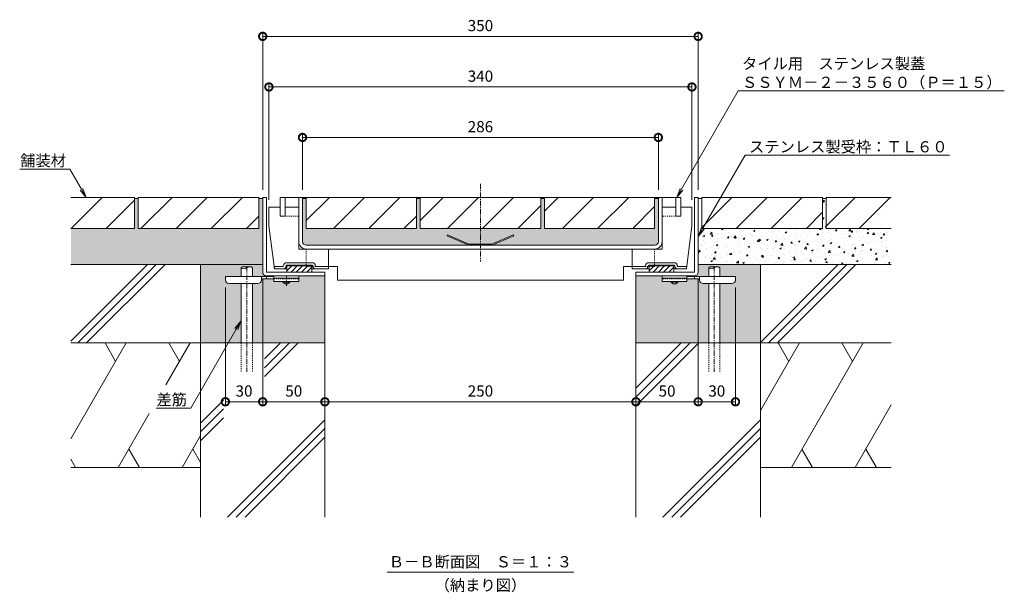
# Model space of a CAD drawing. Units: millimetres. Extents: x 3188 to 5130, y -227 to 1013.
# Drawn here: x 4339 to 5130, y -227 to 233 of the extents above; entities that cross this region are included whole.
import ezdxf
from ezdxf import colors
from ezdxf.entities.mleader import LeaderData, LeaderLine
from ezdxf.math import Vec2, Vec3

# ---------------------------------------------------------------- set-up
doc = ezdxf.new("R2010")
doc.units = ezdxf.units.MM
doc.linetypes.add('中心線（短）', pattern=[6.773333, 4.233333, -0.846667, 0.846667, -0.846667])
doc.linetypes.add('点線（標準）', pattern=[1.693333, 0.846667, -0.846667])
for name, color, linetype, lineweight in [('アンカー', 2, 'Continuous', 9), ('スリット蓋', 3, 'Continuous', 9), ('ホルダー', 4, 'Continuous', 9), ('モルタル', 7, 'Continuous', 9), ('モルタル止め', 3, 'Continuous', 9), ('寸法 @ 3', 7, 'Continuous', 9), ('差筋', 6, 'Continuous', 9), ('引出線', 7, 'Continuous', 9), ('枠', 7, 'Continuous', 9), ('目地', 6, 'Continuous', 9), ('舗装材', 2, 'Continuous', 9), ('見出し', 7, 'Continuous', 9), ('見出し @ 3', 7, 'Continuous', 9), ('躯体', 6, 'Continuous', 9)]:
    doc.layers.add(name, color=color, linetype=linetype, lineweight=lineweight)
doc.layers.add('補強材', color=30, linetype='Continuous')
doc.styles.add('(K)MSゴシック', font='msgothic.ttc')
doc.styles.add('文字_異尺度_H3.0', font='txt', dxfattribs={"height": 3})
doc.dimstyles.new('KAD-1', dxfattribs={"dimtxt": 3, "dimasz": 4, "dimexe": 1, "dimexo": 2, "dimgap": 1, "dimtad": 1, "dimdec": 1, "dimdsep": 46, "dimtxsty": '(K)MSゴシック', "dimblk": 'DOTSMALL', "dimcen": 0, "dimclrd": 7, "dimclre": 256, "dimclrt": 2, "dimadec": 0, "dimazin": 0, "dimtfac": 1, "dimtdec": 1, "dimtmove": 0, "dimatfit": 3, "dimldrblk": 'DOTSMALL', "dimfxl": 1, "dimtfill": 1, "dimlwd": 9, "dimlwe": -1, "dimarcsym": 0})

# ---------------------------------------------------------------- blocks, each defined once
blk = doc.blocks.new('_DotSmall')
at = {"color": 0, "linetype": 'ByBlock', "const_width": 0.5}
blk.add_lwpolyline([(-0.0625, 0, 1), (0.0625, 0, 1)], format="xyb", close=True, dxfattribs=at)
blk = doc.blocks.new('*D46')
at = {"layer": 'Defpoints', "color": 0}
for p in [(4884.32, 219.22), (4534.32, 89.86), (4884.32, 89.86)]:
    blk.add_point(p, dxfattribs=at)
at = {"layer": '寸法 @ 3'}
for p, q in [((4534.32, 95.86), (4534.32, 222.22)), ((4884.32, 95.86), (4884.32, 222.22))]:
    blk.add_line(p, q, dxfattribs=at)
at = {"layer": '寸法 @ 3', "color": 7, "lineweight": 9}
blk.add_line((4534.32, 219.22), (4884.32, 219.22), dxfattribs=at)
at = {"layer": '寸法 @ 3', "color": 7, "lineweight": 9, "xscale": 12, "yscale": 12, "zscale": 12, "rotation": 180}
blk.add_blockref('_DotSmall', (4534.32, 219.22), dxfattribs=at)
at = {"layer": '寸法 @ 3', "color": 7, "lineweight": 9, "xscale": 12, "yscale": 12, "zscale": 12}
blk.add_blockref('_DotSmall', (4884.32, 219.22), dxfattribs=at)
at = {"layer": '寸法 @ 3', "color": 2, "insert": (4709.32, 226.72), "char_height": 9, "attachment_point": 5, "style": '(K)MSゴシック', "bg_fill": 3, "box_fill_scale": 1.1, "bg_fill_color": 9, "bg_fill_true_color": 13158600, "bg_fill_transparency": 0}
blk.add_mtext('350', dxfattribs=at)
blk = doc.blocks.new('*D47')
at = {"layer": 'Defpoints', "color": 0}
for p in [(4879.32, 178.58), (4539.32, 81.86), (4879.32, 81.86)]:
    blk.add_point(p, dxfattribs=at)
at = {"layer": '寸法 @ 3'}
for p, q in [((4539.32, 87.86), (4539.32, 181.58)), ((4879.32, 87.86), (4879.32, 181.58))]:
    blk.add_line(p, q, dxfattribs=at)
at = {"layer": '寸法 @ 3', "color": 7, "lineweight": 9}
blk.add_line((4539.32, 178.58), (4879.32, 178.58), dxfattribs=at)
at = {"layer": '寸法 @ 3', "color": 7, "lineweight": 9, "xscale": 12, "yscale": 12, "zscale": 12, "rotation": 180}
blk.add_blockref('_DotSmall', (4539.32, 178.58), dxfattribs=at)
at = {"layer": '寸法 @ 3', "color": 7, "lineweight": 9, "xscale": 12, "yscale": 12, "zscale": 12}
blk.add_blockref('_DotSmall', (4879.32, 178.58), dxfattribs=at)
at = {"layer": '寸法 @ 3', "color": 2, "insert": (4709.32, 186.09), "char_height": 9, "attachment_point": 5, "style": '(K)MSゴシック', "bg_fill": 3, "box_fill_scale": 1.1, "bg_fill_color": 9, "bg_fill_true_color": 13158600, "bg_fill_transparency": 0}
blk.add_mtext('340', dxfattribs=at)
blk = doc.blocks.new('*D48')
at = {"layer": 'Defpoints', "color": 0}
for p in [(4852.32, 138), (4566.32, 89.86), (4852.32, 89.86)]:
    blk.add_point(p, dxfattribs=at)
at = {"layer": '寸法 @ 3'}
for p, q in [((4566.32, 95.86), (4566.32, 141)), ((4852.32, 95.86), (4852.32, 141))]:
    blk.add_line(p, q, dxfattribs=at)
at = {"layer": '寸法 @ 3', "color": 7, "lineweight": 9}
blk.add_line((4566.32, 138), (4852.32, 138), dxfattribs=at)
at = {"layer": '寸法 @ 3', "color": 7, "lineweight": 9, "xscale": 12, "yscale": 12, "zscale": 12, "rotation": 180}
blk.add_blockref('_DotSmall', (4566.32, 138), dxfattribs=at)
at = {"layer": '寸法 @ 3', "color": 7, "lineweight": 9, "xscale": 12, "yscale": 12, "zscale": 12}
blk.add_blockref('_DotSmall', (4852.32, 138), dxfattribs=at)
at = {"layer": '寸法 @ 3', "color": 2, "insert": (4709.32, 145.5), "char_height": 9, "attachment_point": 5, "style": '(K)MSゴシック', "bg_fill": 3, "box_fill_scale": 1.1, "bg_fill_color": 9, "bg_fill_true_color": 13158600, "bg_fill_transparency": 0}
blk.add_mtext('286', dxfattribs=at)
blk = doc.blocks.new('*D49')
at = {"layer": 'Defpoints', "color": 0}
for p in [(4534.32, 29.86), (4504.32, 23.56), (4534.32, -74.39)]:
    blk.add_point(p, dxfattribs=at)
at = {"layer": '寸法 @ 3'}
for p, q in [((4534.32, 23.86), (4534.32, -77.39)), ((4504.32, 17.56), (4504.32, -77.39))]:
    blk.add_line(p, q, dxfattribs=at)
at = {"layer": '寸法 @ 3', "color": 7, "lineweight": 9}
blk.add_line((4504.32, -74.39), (4534.32, -74.39), dxfattribs=at)
at = {"layer": '寸法 @ 3', "color": 7, "lineweight": 9, "xscale": 12, "yscale": 12, "zscale": 12, "rotation": 180}
blk.add_blockref('_DotSmall', (4504.32, -74.39), dxfattribs=at)
at = {"layer": '寸法 @ 3', "color": 7, "lineweight": 9, "xscale": 12, "yscale": 12, "zscale": 12}
blk.add_blockref('_DotSmall', (4534.32, -74.39), dxfattribs=at)
at = {"layer": '寸法 @ 3', "color": 2, "insert": (4519.32, -66.88), "char_height": 9, "attachment_point": 5, "style": '(K)MSゴシック', "bg_fill": 3, "box_fill_scale": 1.1, "bg_fill_color": 9, "bg_fill_true_color": 13158600, "bg_fill_transparency": 0}
blk.add_mtext('30', dxfattribs=at)
blk = doc.blocks.new('*D50')
at = {"layer": 'Defpoints', "color": 0}
for p in [(4534.32, 29.86), (4584.32, -74.39), (4584.32, -74.39)]:
    blk.add_point(p, dxfattribs=at)
at = {"layer": '寸法 @ 3'}
for p, q in [((4534.32, 23.86), (4534.32, -77.39)), ((4584.32, -80.39), (4584.32, -77.39))]:
    blk.add_line(p, q, dxfattribs=at)
at = {"layer": '寸法 @ 3', "color": 7, "lineweight": 9}
blk.add_line((4534.32, -74.39), (4584.32, -74.39), dxfattribs=at)
at = {"layer": '寸法 @ 3', "color": 7, "lineweight": 9, "xscale": 12, "yscale": 12, "zscale": 12, "rotation": 180}
blk.add_blockref('_DotSmall', (4534.32, -74.39), dxfattribs=at)
at = {"layer": '寸法 @ 3', "color": 7, "lineweight": 9, "xscale": 12, "yscale": 12, "zscale": 12}
blk.add_blockref('_DotSmall', (4584.32, -74.39), dxfattribs=at)
at = {"layer": '寸法 @ 3', "color": 2, "insert": (4559.32, -66.88), "char_height": 9, "attachment_point": 5, "style": '(K)MSゴシック', "bg_fill": 3, "box_fill_scale": 1.1, "bg_fill_color": 9, "bg_fill_true_color": 13158600, "bg_fill_transparency": 0}
blk.add_mtext('50', dxfattribs=at)
blk = doc.blocks.new('*D51')
at = {"layer": 'Defpoints', "color": 0}
for p in [(4584.32, -74.39), (4834.32, -74.39), (4834.32, -74.39)]:
    blk.add_point(p, dxfattribs=at)
at = {"layer": '寸法 @ 3'}
for p, q in [((4584.32, -68.39), (4584.32, -71.39)), ((4834.32, -68.39), (4834.32, -71.39))]:
    blk.add_line(p, q, dxfattribs=at)
at = {"layer": '寸法 @ 3', "color": 7, "lineweight": 9}
blk.add_line((4584.32, -74.39), (4834.32, -74.39), dxfattribs=at)
at = {"layer": '寸法 @ 3', "color": 7, "lineweight": 9, "xscale": 12, "yscale": 12, "zscale": 12, "rotation": 180}
blk.add_blockref('_DotSmall', (4584.32, -74.39), dxfattribs=at)
at = {"layer": '寸法 @ 3', "color": 7, "lineweight": 9, "xscale": 12, "yscale": 12, "zscale": 12}
blk.add_blockref('_DotSmall', (4834.32, -74.39), dxfattribs=at)
at = {"layer": '寸法 @ 3', "color": 2, "insert": (4709.32, -66.88), "char_height": 9, "attachment_point": 5, "style": '(K)MSゴシック', "bg_fill": 3, "box_fill_scale": 1.1, "bg_fill_color": 9, "bg_fill_true_color": 13158600, "bg_fill_transparency": 0}
blk.add_mtext('250', dxfattribs=at)
blk = doc.blocks.new('*D52')
at = {"layer": 'Defpoints', "color": 0}
for p in [(4884.32, 29.86), (4834.32, -74.39), (4884.32, -74.39)]:
    blk.add_point(p, dxfattribs=at)
at = {"layer": '寸法 @ 3'}
for p, q in [((4884.32, 23.86), (4884.32, -77.39)), ((4834.32, -68.39), (4834.32, -71.39))]:
    blk.add_line(p, q, dxfattribs=at)
at = {"layer": '寸法 @ 3', "color": 7, "lineweight": 9}
blk.add_line((4834.32, -74.39), (4884.32, -74.39), dxfattribs=at)
at = {"layer": '寸法 @ 3', "color": 7, "lineweight": 9, "xscale": 12, "yscale": 12, "zscale": 12, "rotation": 180}
blk.add_blockref('_DotSmall', (4834.32, -74.39), dxfattribs=at)
at = {"layer": '寸法 @ 3', "color": 7, "lineweight": 9, "xscale": 12, "yscale": 12, "zscale": 12}
blk.add_blockref('_DotSmall', (4884.32, -74.39), dxfattribs=at)
at = {"layer": '寸法 @ 3', "color": 2, "insert": (4859.32, -66.88), "char_height": 9, "attachment_point": 5, "style": '(K)MSゴシック', "bg_fill": 3, "box_fill_scale": 1.1, "bg_fill_color": 9, "bg_fill_true_color": 13158600, "bg_fill_transparency": 0}
blk.add_mtext('50', dxfattribs=at)
blk = doc.blocks.new('*D53')
at = {"layer": 'Defpoints', "color": 0}
for p in [(4884.32, 29.86), (4914.32, 23.56), (4914.32, -74.39)]:
    blk.add_point(p, dxfattribs=at)
at = {"layer": '寸法 @ 3'}
for p, q in [((4884.32, 23.86), (4884.32, -77.39)), ((4914.32, 17.56), (4914.32, -77.39))]:
    blk.add_line(p, q, dxfattribs=at)
at = {"layer": '寸法 @ 3', "color": 7, "lineweight": 9}
blk.add_line((4884.32, -74.39), (4914.32, -74.39), dxfattribs=at)
at = {"layer": '寸法 @ 3', "color": 7, "lineweight": 9, "xscale": 12, "yscale": 12, "zscale": 12, "rotation": 180}
blk.add_blockref('_DotSmall', (4884.32, -74.39), dxfattribs=at)
at = {"layer": '寸法 @ 3', "color": 7, "lineweight": 9, "xscale": 12, "yscale": 12, "zscale": 12}
blk.add_blockref('_DotSmall', (4914.32, -74.39), dxfattribs=at)
at = {"layer": '寸法 @ 3', "color": 2, "insert": (4899.32, -66.88), "char_height": 9, "attachment_point": 5, "style": '(K)MSゴシック', "bg_fill": 3, "box_fill_scale": 1.1, "bg_fill_color": 9, "bg_fill_true_color": 13158600, "bg_fill_transparency": 0}
blk.add_mtext('30', dxfattribs=at)
blk = doc.blocks.new('_Open')
at = {"color": 0, "linetype": 'ByBlock', "lineweight": -2}
for p, q in [((-1, 0.17), (0, 0)), ((-1, -0.17), (0, 0)), ((0, 0), (-1, 0))]:
    blk.add_line(p, q, dxfattribs=at)

msp = doc.modelspace()

# ---------------------------------------------------------------- hatches: boundary and pattern name
at = {"layer": 'モルタル'}
h = msp.add_hatch(dxfattribs=at)
h.set_pattern_fill('AR-CONC', scale=0.07)
h.paths.add_polyline_path([(4534.32, 88.86), (4531.32, 88.86), (4531.32, 64.86), (4434.32, 64.86), (4434.32, 88.86), (4431.32, 88.86), (4431.32, 64.86), (4380.12, 64.86), (4380.12, 35.86), (4534.32, 35.86)])
h.paths.add_polyline_path([(4517.05, 20.56), (4507.32, 20.56, -0.412728), (4504.32, 23.55), (4504.32, 26.36), (4517.05, 26.36), (4517.05, 33.36, -0.358336), (4521.55, 33.36, -0.358336), (4526.05, 33.36), (4526.05, 26.36), (4543.32, 26.36), (4543.32, 26.86), (4537.32, 26.86, -0.413339), (4534.32, 29.85), (4534.32, 35.86), (4484.32, 35.86), (4484.32, -27.14), (4517.05, -27.14)])
h.paths.add_polyline_path([(4584.32, 26.86), (4563.32, 26.86), (4563.32, 22.36), (4556.07, 22.36), (4556.07, 21.86), (4554.32, 20.36), (4552.32, 20.36), (4550.57, 21.86), (4550.57, 22.36), (4543.32, 22.36), (4543.32, 24.36), (4533.32, 24.36), (4533.32, 23.56, -0.414214), (4530.32, 20.56), (4526.05, 20.56), (4526.05, -27.14), (4584.32, -27.14)])
h.paths.add_polyline_path([(4682.56, 58.95), (4682.97, 59.86), (4700.09, 52.36), (4709.32, 52.36), (4709.32, 64.86), (4660.82, 64.86), (4660.82, 88.86), (4657.82, 88.86), (4657.82, 64.86), (4569.32, 64.86), (4569.32, 88.86), (4566.32, 88.86), (4566.32, 54.36, 0.414214), (4569.32, 51.36), (4699.88, 51.36)])
h.paths.add_polyline_path([(4852.32, 88.86), (4849.32, 88.86), (4849.32, 64.86), (4760.82, 64.86), (4760.82, 88.86), (4757.82, 88.86), (4757.82, 64.86), (4709.32, 64.86), (4709.32, 52.36), (4718.55, 52.36), (4735.67, 59.86), (4736.07, 58.95), (4718.76, 51.36), (4849.32, 51.36, 0.414214), (4852.32, 54.36)])
h.paths.add_polyline_path([(4892.78, 20.56), (4888.32, 20.56, -0.414214), (4885.32, 23.56), (4885.32, 23.56), (4885.32, 24.36), (4875.32, 24.36), (4875.32, 24.36), (4875.32, 22.36), (4868.07, 22.36), (4868.07, 21.86), (4866.32, 20.36), (4864.32, 20.36), (4862.57, 21.86), (4862.57, 22.36), (4855.32, 22.36), (4855.32, 26.86), (4834.32, 26.86), (4834.32, -27.14), (4892.78, -27.14)])
h.paths.add_polyline_path([(4934.32, 35.86), (4884.32, 35.86), (4884.32, 29.87, -0.415089), (4881.32, 26.86), (4881.32, 26.86), (4875.32, 26.86), (4875.32, 26.36), (4892.78, 26.36), (4892.78, 33.36, -0.358336), (4897.28, 33.36, -0.358336), (4901.78, 33.36), (4901.78, 26.36), (4914.32, 26.36), (4914.32, 23.58, -0.415701), (4911.32, 20.56), (4901.78, 20.56), (4901.78, -27.14), (4934.32, -27.14)])
h = msp.add_hatch(dxfattribs=at)
h.set_pattern_fill('AR-CONC', scale=0.07)
h.paths.add_polyline_path([(5038.75, 64.86), (4987.32, 64.86), (4987.32, 88.86), (4984.32, 88.86), (4984.32, 64.86), (4887.32, 64.86), (4887.32, 88.86), (4884.32, 88.86), (4884.32, 35.86), (5038.75, 35.86)])

# ---------------------------------------------------------------- linework, layer by layer
at = {"layer": 'アンカー', "color": 4, "linetype": 'Continuous', "lineweight": 9}
for p, q in [((4504.32, 23.56), (4504.32, 26.36)), ((4504.32, 26.36), (4543.32, 26.36)), ((4533.31, 24.36), (4543.32, 24.36)), ((4533.32, 23.56), (4533.32, 26.36)), ((4537.32, 24.36), (4537.32, 26.36)), ((4914.32, 26.36), (4875.32, 26.36)), ((4885.32, 24.36), (4875.32, 24.36)), ((4881.32, 24.36), (4881.32, 26.36)), ((4885.32, 23.56), (4885.32, 26.36)), ((4914.32, 23.56), (4914.32, 26.36)), ((4530.32, 20.56), (4507.32, 20.56)), ((4888.32, 20.56), (4911.32, 20.56))]:
    msp.add_line(p, q, dxfattribs=at)
at = {"layer": 'アンカー', "color": 3, "linetype": 'Continuous', "lineweight": 9}
for p, q in [((4543.32, 26.86), (4563.32, 26.86)), ((4543.32, 26.86), (4543.32, 22.36)), ((4543.32, 24.86), (4563.32, 24.86)), ((4563.32, 26.86), (4563.32, 22.36)), ((4855.32, 26.86), (4855.32, 22.36)), ((4875.32, 26.86), (4855.32, 26.86)), ((4875.32, 24.86), (4855.32, 24.86)), ((4875.32, 26.86), (4875.32, 22.36)), ((4543.32, 22.36), (4563.32, 22.36)), ((4875.32, 22.36), (4855.32, 22.36))]:
    msp.add_line(p, q, dxfattribs=at)
at = {"layer": 'アンカー', "color": 3, "linetype": '点線（標準）', "lineweight": 9}
for p, q in [((4543.32, 24.36), (4563.32, 24.36)), ((4875.32, 24.36), (4855.32, 24.36))]:
    msp.add_line(p, q, dxfattribs=at)
at = {"layer": 'アンカー', "color": 4, "linetype": '中心線（短）', "lineweight": 9}
msp.add_line((4553.32, 18.81), (4553.32, 26.86), dxfattribs=at)
at = {"layer": 'アンカー', "color": 2, "linetype": 'Continuous', "lineweight": 9}
for p, q in [((4550.57, 21.86), (4550.57, 22.36)), ((4552.32, 20.36), (4550.57, 21.86)), ((4556.07, 21.86), (4550.57, 21.86)), ((4554.32, 20.36), (4552.32, 20.36)), ((4556.07, 21.86), (4554.32, 20.36)), ((4556.07, 21.86), (4556.07, 22.36)), ((4862.57, 21.86), (4862.57, 22.36)), ((4862.57, 21.86), (4864.32, 20.36)), ((4862.57, 21.86), (4868.07, 21.86)), ((4864.32, 20.36), (4866.32, 20.36)), ((4866.32, 20.36), (4868.07, 21.86)), ((4868.07, 21.86), (4868.07, 22.36))]:
    msp.add_line(p, q, dxfattribs=at)
at = {"layer": 'アンカー', "color": 4, "linetype": 'Continuous', "lineweight": 9}
for centre, start, end in [((4507.32, 23.56), 180, 270), ((4530.32, 23.56), 270, 0), ((4888.32, 23.56), 180, 270), ((4911.32, 23.56), 270, 0)]:
    msp.add_arc(centre, 3, start, end, dxfattribs=at)
at = {"layer": 'スリット蓋', "color": 3, "linetype": 'Continuous', "lineweight": 9}
for p, q in [((4870.32, 89.86), (4548.32, 89.86)), ((4563.32, 81.86), (4563.32, 89.86)), ((4566.32, 54.36), (4566.32, 89.86)), ((4852.32, 54.36), (4852.32, 89.86)), ((4855.32, 81.86), (4855.32, 89.86)), ((4569.32, 51.36), (4849.32, 51.36)), ((4569.32, 48.36), (4849.32, 48.36))]:
    msp.add_line(p, q, dxfattribs=at)
at = {"layer": 'スリット蓋', "color": 3, "linetype": '点線（標準）', "lineweight": 9}
for p, q in [((4563.32, 54.36), (4563.32, 81.86)), ((4855.32, 54.36), (4855.32, 81.86)), ((4548.32, 74.86), (4563.32, 74.86)), ((4870.32, 74.86), (4855.32, 74.86))]:
    msp.add_line(p, q, dxfattribs=at)
at = {"layer": 'スリット蓋', "color": 3, "linetype": 'Continuous', "lineweight": 9}
for centre, radius, start, end in [((4569.32, 54.36), 6, 180, 270), ((4569.32, 54.36), 3, 180, 270), ((4849.32, 54.36), 3, 270, 0), ((4849.32, 54.36), 6, 270, 0)]:
    msp.add_arc(centre, radius, start, end, dxfattribs=at)
at = {"layer": 'ホルダー', "color": 4, "linetype": 'Continuous', "lineweight": 9}
for p, q in [((4539.32, 66.86), (4539.32, 81.86)), ((4563.32, 48.36), (4563.32, 81.86)), ((4855.32, 48.36), (4855.32, 81.86)), ((4879.32, 66.86), (4879.32, 81.86)), ((4548.32, 74.86), (4552.32, 74.86)), ((4870.32, 74.86), (4866.32, 74.86)), ((4539.32, 66.86), (4543.82, 32.36)), ((4879.32, 66.86), (4874.82, 32.36)), ((4563.32, 48.36), (4587.32, 48.36)), ((4587.32, 32.36), (4587.32, 48.36)), ((4855.32, 48.36), (4831.32, 48.36)), ((4831.32, 32.36), (4831.32, 48.36)), ((4550.57, 34.36), (4543.82, 34.36)), ((4543.82, 32.36), (4543.82, 34.36)), ((4550.57, 32.36), (4543.82, 32.36)), ((4550.57, 32.36), (4553.82, 32.36)), ((4574.07, 37.36), (4553.57, 37.36)), ((4574.07, 35.36), (4553.57, 35.36)), ((4553.82, 35.36), (4553.82, 29.86)), ((4553.82, 35.26), (4573.82, 35.26)), ((4553.82, 35.16), (4573.82, 35.16)), ((4553.82, 35.06), (4573.82, 35.06)), ((4553.82, 34.96), (4573.82, 34.96)), ((4553.82, 34.86), (4573.82, 34.86)), ((4553.82, 34.86), (4573.82, 34.86)), ((4557.86, 34.86), (4553.82, 30.82)), ((4562.1, 34.86), (4557.1, 29.86)), ((4566.35, 34.86), (4561.35, 29.86)), ((4570.59, 34.86), (4565.59, 29.86)), ((4573.82, 33.85), (4569.83, 29.86)), ((4573.82, 35.36), (4573.82, 29.86)), ((4573.82, 32.36), (4577.07, 32.36)), ((4575.07, 32.36), (4587.32, 32.36)), ((4577.07, 34.36), (4587.32, 34.36)), ((4841.57, 34.36), (4831.32, 34.36)), ((4843.57, 32.36), (4831.32, 32.36)), ((4844.82, 32.36), (4841.57, 32.36)), ((4844.57, 37.36), (4865.07, 37.36)), ((4844.57, 35.36), (4865.07, 35.36)), ((4844.82, 35.36), (4844.82, 29.86)), ((4864.82, 35.26), (4844.82, 35.26)), ((4864.82, 35.16), (4844.82, 35.16)), ((4864.82, 35.06), (4844.82, 35.06)), ((4864.82, 34.96), (4844.82, 34.96)), ((4864.82, 34.86), (4844.82, 34.86)), ((4864.82, 34.86), (4844.82, 34.86)), ((4848.86, 34.86), (4844.82, 30.82)), ((4853.1, 34.86), (4848.1, 29.86)), ((4857.35, 34.86), (4852.35, 29.86)), ((4861.59, 34.86), (4856.59, 29.86)), ((4864.82, 33.85), (4860.83, 29.86)), ((4864.82, 35.36), (4864.82, 29.86)), ((4868.07, 32.36), (4864.82, 32.36)), ((4868.07, 34.36), (4874.82, 34.36)), ((4868.07, 32.36), (4874.82, 32.36)), ((4874.82, 32.36), (4874.82, 34.36)), ((4573.82, 29.86), (4553.82, 29.86)), ((4844.82, 29.86), (4864.82, 29.86))]:
    msp.add_line(p, q, dxfattribs=at)
for centre, radius, start, end in [((4550.57, 34.86), 2.5, 270, 0), ((4550.57, 34.86), 0.5, 270, 0), ((4553.57, 34.86), 2.5, 90, 180), ((4553.57, 34.86), 0.5, 90, 180), ((4574.07, 34.86), 2.5, 0, 90), ((4574.07, 34.86), 0.5, 0, 90), ((4577.07, 34.86), 2.5, 180, 270), ((4577.07, 34.86), 0.5, 180, 270), ((4841.57, 34.86), 2.5, 270, 0), ((4841.57, 34.86), 0.5, 270, 0), ((4844.57, 34.86), 2.5, 90, 180), ((4844.57, 34.86), 0.5, 90, 180), ((4865.07, 34.86), 2.5, 0, 90), ((4865.07, 34.86), 0.5, 0, 90), ((4868.07, 34.86), 2.5, 180, 270), ((4868.07, 34.86), 0.5, 180, 270)]:
    msp.add_arc(centre, radius, start, end, dxfattribs=at)
at = {"layer": 'モルタル止め', "color": 3, "linetype": 'Continuous', "lineweight": 9}
for p, q in [((4682.97, 59.86), (4682.56, 58.95)), ((4699.88, 51.36), (4682.56, 58.95)), ((4700.09, 52.36), (4682.97, 59.86)), ((4718.55, 52.36), (4735.67, 59.86)), ((4718.76, 51.36), (4736.07, 58.95)), ((4735.67, 59.86), (4736.07, 58.95)), ((4700.09, 52.36), (4718.55, 52.36))]:
    msp.add_line(p, q, dxfattribs=at)
at = {"layer": '枠', "color": 7, "linetype": '中心線（短）', "lineweight": 9}
msp.add_line((4709.32, 100.66), (4709.32, 38.26), dxfattribs=at)
at = {"layer": '枠', "color": 2, "linetype": 'Continuous', "lineweight": 9}
for p, q in [((4537.32, 89.86), (4534.32, 89.86)), ((4534.32, 29.86), (4534.32, 89.86)), ((4537.32, 29.86), (4537.32, 89.86)), ((4881.32, 29.86), (4881.32, 89.86)), ((4881.32, 89.86), (4884.32, 89.86)), ((4884.32, 29.86), (4884.32, 89.86)), ((4537.32, 29.86), (4584.32, 29.86)), ((4537.32, 26.86), (4584.32, 26.86)), ((4584.32, 26.86), (4584.32, 29.86)), ((4834.32, 26.86), (4834.32, 29.86)), ((4881.32, 29.86), (4834.32, 29.86)), ((4881.32, 26.86), (4834.32, 26.86))]:
    msp.add_line(p, q, dxfattribs=at)
for centre, start, end in [((4537.32, 29.86), 180, 270), ((4881.32, 29.86), 270, 0)]:
    msp.add_arc(centre, 3, start, end, dxfattribs=at)
at = {"layer": '目地', "color": 6, "linetype": 'Continuous', "lineweight": 9}
for p, q in [((4548.32, 74.86), (4552.32, 74.86)), ((4870.32, 74.86), (4866.32, 74.86))]:
    msp.add_line(p, q, dxfattribs=at)
at = {"layer": '舗装材', "color": 2, "linetype": 'Continuous', "lineweight": 9}
for p, q in [((4431.32, 89.86), (4380.12, 89.86)), ((4380.26, 64.86), (4405.26, 89.86)), ((4408.55, 64.86), (4431.32, 87.63)), ((4431.32, 89.86), (4431.32, 64.86)), ((4434.32, 88.86), (4431.32, 88.86)), ((4434.32, 89.86), (4434.32, 64.86)), ((4531.32, 89.86), (4434.32, 89.86)), ((4461.46, 89.86), (4436.46, 64.86)), ((4464.75, 64.86), (4489.75, 89.86)), ((4493.03, 64.86), (4518.03, 89.86)), ((4531.32, 89.86), (4531.32, 64.86)), ((4914.75, 64.86), (4939.75, 89.86)), ((4943.03, 64.86), (4968.03, 89.86)), ((4984.32, 89.86), (4984.32, 64.86)), ((4987.32, 88.86), (4984.32, 88.86)), ((5039.52, 89.86), (4987.32, 89.86)), ((4987.32, 89.86), (4987.32, 64.86)), ((4987.32, 66.71), (5010.46, 89.86)), ((5013.75, 64.86), (5038.75, 89.86)), ((4521.32, 64.86), (4531.32, 74.86)), ((4647.82, 64.86), (4657.82, 74.86)), ((4971.32, 64.86), (4984.32, 77.86)), ((4380.12, 64.86), (4431.32, 64.86)), ((4531.32, 64.86), (4434.32, 64.86)), ((4657.82, 64.86), (4569.32, 64.86)), ((4757.82, 64.86), (4660.82, 64.86)), ((4760.82, 64.86), (4849.32, 64.86)), ((4887.32, 64.86), (4984.32, 64.86)), ((4987.32, 64.86), (5039.52, 64.86))]:
    msp.add_line(p, q, dxfattribs=at)
at = {"layer": '補強材', "color": 30, "linetype": '点線（標準）', "lineweight": 9}
for p, q in [((4569.32, 48.36), (4569.32, 34.36)), ((4849.32, 48.36), (4849.32, 34.36)), ((4569.32, 34.36), (4587.32, 34.36)), ((4849.32, 34.36), (4831.32, 34.36))]:
    msp.add_line(p, q, dxfattribs=at)
at = {"layer": '補強材', "color": 30, "linetype": 'Continuous', "lineweight": 9}
for p, q in [((4587.32, 34.36), (4594.32, 34.36)), ((4594.32, 34.36), (4594.32, 23.36)), ((4831.32, 34.36), (4824.32, 34.36)), ((4824.32, 34.36), (4824.32, 23.36)), ((4594.32, 23.36), (4824.32, 23.36))]:
    msp.add_line(p, q, dxfattribs=at)
at = {"layer": '見出し', "color": 7, "linetype": 'Continuous', "lineweight": 9}
msp.add_line((4634.32, -211.24), (4784.32, -211.24), dxfattribs=at)
at = {"layer": '躯体', "color": 6, "linetype": 'Continuous', "lineweight": 9}
for p, q in [((4380.12, -25.7), (4441.68, 35.86)), ((4534.32, 35.86), (4380.12, 35.86)), ((4385.75, -27.14), (4448.75, 35.86)), ((4392.82, -27.14), (4455.82, 35.86)), ((4484.32, -27.14), (4484.32, 35.86)), ((4884.32, 35.86), (5039.52, 35.86)), ((4934.32, -27.14), (4934.32, 35.86)), ((4934.32, -26.7), (4996.88, 35.86)), ((4940.95, -27.14), (5003.95, 35.86)), ((4948.02, -27.14), (5011.02, 35.86)), ((4584.32, 26.86), (4584.32, -167.14)), ((4834.32, 26.86), (4834.32, -167.14)), ((4484.32, -27.14), (4380.12, -27.14)), ((4424.64, -27.14), (4380.12, -104.26)), ((4407.6, -27.14), (4416.12, -41.9)), ((4475.95, -27.14), (4456.45, -60.9)), ((4458.9, -27.14), (4467.42, -41.9)), ((4584.32, -27.14), (4484.32, -27.14)), ((4484.32, -27.14), (4484.32, -167.14)), ((4535.87, -39.95), (4548.68, -27.14)), ((4535.87, -47.02), (4555.75, -27.14)), ((4535.87, -54.09), (4562.82, -27.14)), ((4834.32, -27.14), (4934.32, -27.14)), ((4834.32, -63.52), (4870.7, -27.14)), ((4834.32, -70.59), (4877.77, -27.14)), ((4834.32, -77.66), (4884.84, -27.14)), ((4934.32, -27.14), (5039.52, -27.14)), ((4965.65, -27.14), (4934.32, -81.41)), ((4934.32, -27.14), (4934.32, -167.14)), ((4948.6, -27.14), (4957.13, -41.9)), ((5016.95, -27.14), (4959.22, -127.14)), ((4999.9, -27.14), (5008.43, -41.9)), ((4484.32, -91.5), (4502.75, -73.07)), ((5039.52, -76.91), (5010.52, -127.14)), ((4443.2, -83.86), (4418.21, -127.14)), ((4484.32, -98.57), (4502.75, -80.14)), ((4484.32, -105.64), (4502.75, -87.21)), ((4505.96, -167.14), (4584.32, -88.78)), ((4855.96, -167.14), (4934.32, -88.78)), ((4484.32, -101.5), (4469.51, -127.14)), ((4513.03, -167.14), (4584.32, -95.85)), ((4863.03, -167.14), (4934.32, -95.85)), ((4520.1, -167.14), (4584.32, -102.92)), ((4870.1, -167.14), (4934.32, -102.92)), ((4426.73, -112.37), (4435.26, -127.14)), ((4478.04, -112.37), (4484.32, -123.25)), ((4967.74, -112.37), (4976.26, -127.14)), ((5019.04, -112.37), (5027.57, -127.14)), ((4380.12, -120.49), (4383.96, -127.14)), ((4484.32, -127.14), (4380.12, -127.14)), ((4934.32, -127.14), (5039.52, -127.14))]:
    msp.add_line(p, q, dxfattribs=at)

# ---------------------------------------------------------------- texts
at = {"layer": '見出し @ 3', "color": 30, "char_height": 9, "attachment_point": 5, "style": '文字_異尺度_H3.0'}
for s, width, heights, insert in [('{\\C2;Ｂ－Ｂ断面図\u3000Ｓ＝１：３}', 137.8244, [6.92], (4709.32, -202.94)), ('{\\C2;（納まり図）}', 64.2126, [-10.42], (4709.32, -221.79))]:
    msp.add_mtext_dynamic_manual_height_columns(s, width=width, gutter_width=45, heights=heights, dxfattribs=dict(at, insert=insert))

# ---------------------------------------------------------------- leaders
at = {"layer": '引出線'}
ml = msp.add_multileader_mtext('Standard', dxfattribs=at)
ml.set_content('{\\C2;舗装材}', color=256, style='文字_異尺度_H3.0')
ml.set_leader_properties(linetype='Continuous', lineweight=13)
ml.set_arrow_properties(name='OPEN')
ml.build(insert=Vec2(0, 0))
ml.multileader.update_dxf_attribs({"has_dogleg": 0, "text_left_attachment_type": 5, "text_right_attachment_type": 5, "text_top_attachment_type": 10, "text_bottom_attachment_type": 10, "arrow_head_size": 7.5, "scale": 3})
ctx = ml.context
ctx.base_point, ctx.scale, ctx.char_height, ctx.arrow_head_size, ctx.landing_gap_size, ctx.plane_origin = Vec3(4339.26, 112.63), 3, 9, 7.5, 3, Vec3(4392.35, 89.86)
ctx.left_attachment, ctx.right_attachment, ctx.top_attachment, ctx.bottom_attachment, ctx.text_align_type = 5, 5, 10, 10, 2
notes = []
notes.append((ctx, [(0, (1, 1, 0), (4403.21, 112.63), (-1, 0), 24, [(0, [(4392.35, 89.86)], 0, [])])]))
ctx.mtext.insert, ctx.mtext.alignment, ctx.mtext.flow_direction = Vec3(4376.21, 123.93), 3, 5
for ctx, leaders in notes:
    for number, flags, end, landing, length, lines in leaders:
        leader = LeaderData()
        leader.index, (leader.has_last_leader_line, leader.has_dogleg_vector, leader.attachment_direction) = number, flags
        leader.last_leader_point, leader.dogleg_vector, leader.dogleg_length = Vec3(end), Vec3(landing), length
        for number, points, colour, breaks in lines:
            line = LeaderLine()
            line.index, line.vertices, line.color, line.breaks = number, Vec3.list(points), colors.encode_raw_color(colour), breaks
            leader.lines.append(line)
        ctx.leaders.append(leader)

# ---------------------------------------------------------------- next in the draw order: dimensions: what is measured, and where the dimension line sits
at = {"layer": '寸法 @ 3'}
for base, p1, p2, picture, middle in [((4884.32, 219.22), (4534.32, 89.86), (4884.32, 89.86), '*D46', (4709.32, 226.72)), ((4534.32, -74.39), (4504.32, 23.56), (4534.32, 29.86), '*D49', (4519.32, -66.88))]:
    dim = msp.add_linear_dim(base=base, p1=p1, p2=p2, dimstyle='KAD-1', override={"dimscale": 3}, dxfattribs=at)
    dim.commit()
    dim.dimension.update_dxf_attribs({"geometry": picture, "text_midpoint": middle})

# ---------------------------------------------------------------- next in the draw order: linework, layer by layer
at = {"layer": '差筋', "color": 6, "linetype": 'Continuous', "lineweight": 9}
for p, q in [((4517.05, 33.36), (4517.05, 26.36)), ((4526.05, 33.36), (4526.05, 26.36)), ((4517.05, 20.56), (4517.05, -27.14)), ((4526.05, 20.56), (4526.05, -27.14))]:
    msp.add_line(p, q, dxfattribs=at)
at = {"layer": '差筋', "color": 6, "linetype": '中心線（短）', "lineweight": 9}
msp.add_line((4521.55, 34.5), (4521.55, -50.42), dxfattribs=at)
at = {"layer": '差筋', "color": 6, "linetype": '点線（標準）', "lineweight": 9}
for p, q in [((4517.05, -27.14), (4517.05, -50.47)), ((4526.05, -27.14), (4526.05, -50.36))]:
    msp.add_line(p, q, dxfattribs=at)
at = {"layer": '差筋', "color": 6, "linetype": 'Continuous', "lineweight": 9}
for centre, start, end in [((4519.3, 30.63), 50.57116, 129.42884), ((4519.3, 36.1), 230.57116, 309.42884), ((4523.8, 30.63), 50.57116, 129.42884)]:
    msp.add_arc(centre, 3.54, start, end, dxfattribs=at)
at = {"layer": '舗装材', "color": 2, "linetype": 'Continuous', "lineweight": 9}
for p, q in [((4984.32, 89.86), (4887.32, 89.86)), ((4887.32, 65.71), (4911.46, 89.86)), ((4887.32, 89.86), (4887.32, 64.86))]:
    msp.add_line(p, q, dxfattribs=at)

# ---------------------------------------------------------------- next in the draw order: dimensions: what is measured, and where the dimension line sits
at = {"layer": '寸法 @ 3'}
for base, p1, p2, picture, middle in [((4879.32, 178.58), (4539.32, 81.86), (4879.32, 81.86), '*D47', (4709.32, 186.09)), ((4584.32, -74.39), (4534.32, 29.86), (4584.32, -74.39), '*D50', (4559.32, -66.88))]:
    dim = msp.add_linear_dim(base=base, p1=p1, p2=p2, dimstyle='KAD-1', override={"dimscale": 3}, dxfattribs=at)
    dim.commit()
    dim.dimension.update_dxf_attribs({"geometry": picture, "text_midpoint": middle})

# ---------------------------------------------------------------- next in the draw order: leaders
at = {"layer": '引出線'}
ml = msp.add_multileader_mtext('Standard', dxfattribs=at)
ml.set_content('{\\C2;差筋}', color=256, style='文字_異尺度_H3.0')
ml.set_leader_properties(linetype='Continuous', lineweight=13)
ml.set_arrow_properties(name='OPEN')
ml.build(insert=Vec2(0, 0))
ml.multileader.update_dxf_attribs({"has_dogleg": 0, "text_left_attachment_type": 5, "text_right_attachment_type": 5, "text_top_attachment_type": 10, "text_bottom_attachment_type": 10, "arrow_head_size": 7.5, "scale": 3})
ctx = ml.context
ctx.base_point, ctx.scale, ctx.char_height, ctx.arrow_head_size, ctx.landing_gap_size, ctx.plane_origin = Vec3(4448.59, -79.47), 3, 9, 7.5, 3, Vec3(4516.86, -9.52)
ctx.left_attachment, ctx.right_attachment, ctx.top_attachment, ctx.bottom_attachment, ctx.text_align_type = 5, 5, 10, 10, 2
notes = []
notes.append((ctx, [(0, (1, 1, 0), (4500.47, -79.47), (-1, 0), 24, [(0, [(4516.86, -9.52)], 0, [])])]))
ctx.mtext.insert, ctx.mtext.alignment, ctx.mtext.flow_direction = Vec3(4473.47, -68.17), 3, 5
for ctx, leaders in notes:
    for number, flags, end, landing, length, lines in leaders:
        leader = LeaderData()
        leader.index, (leader.has_last_leader_line, leader.has_dogleg_vector, leader.attachment_direction) = number, flags
        leader.last_leader_point, leader.dogleg_vector, leader.dogleg_length = Vec3(end), Vec3(landing), length
        for number, points, colour, breaks in lines:
            line = LeaderLine()
            line.index, line.vertices, line.color, line.breaks = number, Vec3.list(points), colors.encode_raw_color(colour), breaks
            leader.lines.append(line)
        ctx.leaders.append(leader)

# ---------------------------------------------------------------- next in the draw order: linework, layer by layer
at = {"layer": 'ホルダー', "color": 4, "linetype": 'Continuous', "lineweight": 9}
for p, q in [((4548.32, 81.86), (4539.32, 81.86)), ((4548.32, 74.86), (4548.32, 81.86)), ((4563.32, 81.86), (4552.32, 81.86)), ((4552.32, 74.86), (4552.32, 81.86)), ((4855.32, 81.86), (4866.32, 81.86)), ((4866.32, 74.86), (4866.32, 81.86)), ((4870.32, 81.86), (4879.32, 81.86)), ((4870.32, 74.86), (4870.32, 81.86))]:
    msp.add_line(p, q, dxfattribs=at)
at = {"layer": '目地', "color": 6, "linetype": 'Continuous', "lineweight": 9}
for p, q in [((4548.32, 74.86), (4548.32, 89.86)), ((4548.32, 89.86), (4552.32, 89.86)), ((4552.32, 74.86), (4552.32, 89.86)), ((4866.32, 74.86), (4866.32, 89.86)), ((4866.32, 89.86), (4870.32, 89.86)), ((4870.32, 74.86), (4870.32, 89.86))]:
    msp.add_line(p, q, dxfattribs=at)
at = {"layer": '舗装材', "color": 2, "linetype": 'Continuous', "lineweight": 9}
for p, q in [((4534.32, 88.86), (4531.32, 88.86)), ((4887.32, 88.86), (4884.32, 88.86)), ((4739.32, 64.86), (4757.82, 83.36)), ((4831.78, 64.86), (4849.32, 82.4))]:
    msp.add_line(p, q, dxfattribs=at)

# ---------------------------------------------------------------- next in the draw order: dimensions: what is measured, and where the dimension line sits
at = {"layer": '寸法 @ 3'}
for base, p1, p2, picture, middle in [((4852.32, 138), (4566.32, 89.86), (4852.32, 89.86), '*D48', (4709.32, 145.5)), ((4834.32, -74.39), (4584.32, -74.39), (4834.32, -74.39), '*D51', (4709.32, -66.88))]:
    dim = msp.add_linear_dim(base=base, p1=p1, p2=p2, dimstyle='KAD-1', override={"dimscale": 3}, dxfattribs=at)
    dim.commit()
    dim.dimension.update_dxf_attribs({"geometry": picture, "text_midpoint": middle})

# ---------------------------------------------------------------- next in the draw order: leaders
at = {"layer": '引出線'}
ml = msp.add_multileader_mtext('Standard', dxfattribs=at)
ml.set_content('{\\C2;タイル用\u3000ステンレス製蓋\\PＳＳＹＭ－２－３５６０（Ｐ＝１５）}', color=256, style='文字_異尺度_H3.0')
ml.set_leader_properties(linetype='Continuous', lineweight=13)
ml.set_arrow_properties(name='OPEN')
ml.build(insert=Vec2(0, 0))
ml.multileader.update_dxf_attribs({"has_dogleg": 0, "text_left_attachment_type": 5, "text_right_attachment_type": 5, "text_top_attachment_type": 10, "text_bottom_attachment_type": 10, "arrow_head_size": 7.5, "scale": 3})
ctx = ml.context
ctx.base_point, ctx.scale, ctx.char_height, ctx.arrow_head_size, ctx.landing_gap_size, ctx.plane_origin = Vec3(4916.57, 175.47), 3, 9, 7.5, 3, Vec3(4767.15, 89.86)
ctx.left_attachment, ctx.right_attachment, ctx.top_attachment, ctx.bottom_attachment = 5, 5, 10, 10
notes = []
notes.append((ctx, [(0, (1, 1, 0), (4892.57, 175.47), (1, 0), 24, [(0, [(4867.15, 89.86)], 0, [])])]))
ctx.mtext.insert, ctx.mtext.flow_direction = Vec3(4919.57, 201.82), 5
ml = msp.add_multileader_mtext('Standard', dxfattribs=at)
ml.set_content('{\\C2;ステンレス製受枠：ＴＬ６０}', color=256, style='文字_異尺度_H3.0')
ml.set_leader_properties(linetype='Continuous', lineweight=13)
ml.set_arrow_properties(name='OPEN')
ml.build(insert=Vec2(0, 0))
ml.multileader.update_dxf_attribs({"has_dogleg": 0, "text_left_attachment_type": 5, "text_right_attachment_type": 5, "text_top_attachment_type": 10, "text_bottom_attachment_type": 10, "arrow_head_size": 7.5, "scale": 3})
ctx = ml.context
ctx.base_point, ctx.scale, ctx.char_height, ctx.arrow_head_size, ctx.landing_gap_size, ctx.plane_origin = Vec3(4922.17, 123.76), 3, 9, 7.5, 3, Vec3(4784.32, 58.55)
ctx.left_attachment, ctx.right_attachment, ctx.top_attachment, ctx.bottom_attachment = 5, 5, 10, 10
notes.append((ctx, [(0, (1, 1, 0), (4898.17, 123.76), (1, 0), 24, [(0, [(4884.32, 58.55)], 0, [])])]))
ctx.mtext.insert, ctx.mtext.flow_direction = Vec3(4925.17, 135.02), 5
for ctx, leaders in notes:
    for number, flags, end, landing, length, lines in leaders:
        leader = LeaderData()
        leader.index, (leader.has_last_leader_line, leader.has_dogleg_vector, leader.attachment_direction) = number, flags
        leader.last_leader_point, leader.dogleg_vector, leader.dogleg_length = Vec3(end), Vec3(landing), length
        for number, points, colour, breaks in lines:
            line = LeaderLine()
            line.index, line.vertices, line.color, line.breaks = number, Vec3.list(points), colors.encode_raw_color(colour), breaks
            leader.lines.append(line)
        ctx.leaders.append(leader)

# ---------------------------------------------------------------- next in the draw order: linework, layer by layer
at = {"layer": '舗装材', "color": 2, "linetype": 'Continuous', "lineweight": 9}
for p, q in [((4566.32, 88.86), (4569.32, 88.86)), ((4569.32, 64.86), (4569.32, 89.86)), ((4587.96, 89.86), (4569.32, 71.21)), ((4657.82, 89.86), (4569.32, 89.86)), ((4591.25, 64.86), (4616.25, 89.86)), ((4619.53, 64.86), (4644.53, 89.86)), ((4657.82, 64.86), (4657.82, 89.86)), ((4657.82, 88.86), (4660.82, 88.86)), ((4757.82, 89.86), (4660.82, 89.86)), ((4679.46, 89.86), (4660.82, 71.21)), ((4660.82, 64.86), (4660.82, 89.86)), ((4682.75, 64.86), (4707.75, 89.86)), ((4711.03, 64.86), (4736.03, 89.86)), ((4757.82, 89.86), (4757.82, 64.86)), ((4757.82, 88.86), (4760.82, 88.86)), ((4760.82, 89.86), (4760.82, 64.86)), ((4760.82, 78.75), (4771.93, 89.86)), ((4849.32, 89.86), (4760.82, 89.86)), ((4775.21, 64.86), (4800.21, 89.86)), ((4803.5, 64.86), (4828.5, 89.86)), ((4849.32, 89.86), (4849.32, 64.86)), ((4849.32, 88.86), (4852.32, 88.86))]:
    msp.add_line(p, q, dxfattribs=at)

# ---------------------------------------------------------------- next in the draw order: dimensions: what is measured, and where the dimension line sits
at = {"layer": '寸法 @ 3'}
dim = msp.add_linear_dim(base=(4884.32, -74.39), p1=(4834.32, -74.39), p2=(4884.32, 29.86), dimstyle='KAD-1', override={"dimscale": 3}, dxfattribs=at)
dim.commit()
dim.dimension.update_dxf_attribs({"geometry": '*D52', "text_midpoint": (4859.32, -66.88)})

# ---------------------------------------------------------------- next in the draw order: dimensions: what is measured, and where the dimension line sits
dim = msp.add_linear_dim(base=(4914.32, -74.39), p1=(4884.32, 29.86), p2=(4914.32, 23.56), dimstyle='KAD-1', override={"dimscale": 3}, dxfattribs=at)
dim.commit()
dim.dimension.update_dxf_attribs({"geometry": '*D53', "text_midpoint": (4899.32, -66.88)})

# ---------------------------------------------------------------- next in the draw order: linework, layer by layer
at = {"layer": '差筋', "color": 6, "linetype": 'Continuous', "lineweight": 9}
for p, q in [((4892.78, 33.36), (4892.78, 26.36)), ((4901.78, 33.36), (4901.78, 26.36)), ((4892.78, 20.56), (4892.78, -27.14)), ((4901.78, 20.56), (4901.78, -27.14))]:
    msp.add_line(p, q, dxfattribs=at)
at = {"layer": '差筋', "color": 6, "linetype": '中心線（短）', "lineweight": 9}
msp.add_line((4897.28, 34.5), (4897.28, -50.42), dxfattribs=at)
at = {"layer": '差筋', "color": 6, "linetype": '点線（標準）', "lineweight": 9}
for p, q in [((4892.78, -27.14), (4892.78, -50.47)), ((4901.78, -27.14), (4901.78, -50.36))]:
    msp.add_line(p, q, dxfattribs=at)
at = {"layer": '差筋', "color": 6, "linetype": 'Continuous', "lineweight": 9}
for centre, start, end in [((4895.03, 30.63), 50.57116, 129.42884), ((4895.03, 36.1), 230.57116, 309.42884), ((4899.53, 30.63), 50.57116, 129.42884)]:
    msp.add_arc(centre, 3.54, start, end, dxfattribs=at)

doc.saveas('drawing.dxf')
